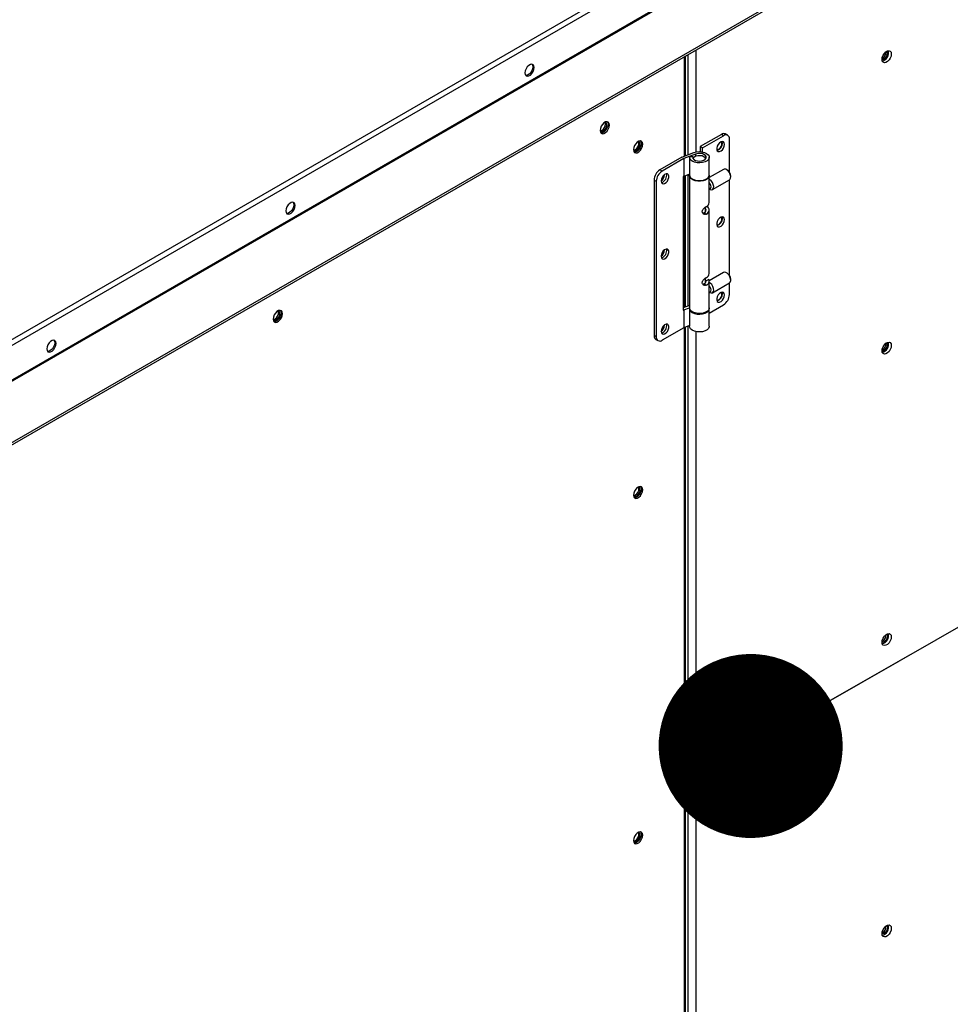
# Model space of a CAD drawing. Units: inches. Extents: x 5 to 532, y 4 to 409.
# Drawn here: x 413 to 428, y 308 to 324 of the extents above; entities that cross this region are included whole.
import ezdxf

# ---------------------------------------------------------------- set-up
doc = ezdxf.new("R2010")
doc.units = ezdxf.units.IN
doc.header["$LTSCALE"] = 48
doc.header["$MEASUREMENT"] = 0
doc.layers.add('FORMAT', color=7, linetype='Continuous')
doc.dimstyles.new('SLDDIMSTYLE0', dxfattribs={"dimtxt": 0.18, "dimasz": 3, "dimexe": 0, "dimexo": 0.0625, "dimgap": 0, "dimtad": 0, "dimtih": 1, "dimtoh": 1, "dimdec": 0, "dimrnd": 1e-09, "dimzin": 0, "dimdsep": 46, "dimtxsty": 'Standard', "dimblk1": 'DOT', "dimblk2": 'DOT', "dimsah": 1, "dimcen": 0.09, "dimadec": 0, "dimazin": 0, "dimtfac": 3, "dimtdec": 0, "dimtofl": 0, "dimtmove": 0, "dimatfit": 3, "dimldrblk": 'DOT', "dimfxl": 1, "dimfrac": 2, "dimtolj": 1, "dimtzin": 0, "dimarcsym": 0})

# ---------------------------------------------------------------- blocks, each defined once
blk = doc.blocks.new('_Dot')
at = {"color": 0, "linetype": 'ByBlock', "lineweight": -2}
blk.add_line((-0.5, 0), (-1, 0), dxfattribs=at)
at = {"color": 0, "linetype": 'ByBlock', "const_width": 0.5}
blk.add_lwpolyline([(-0.25, 0, 1), (0.25, 0, 1)], format="xyb", close=True, dxfattribs=at)

msp = doc.modelspace()

# ---------------------------------------------------------------- linework, layer by layer
at = {"color": 7, "linetype": 'Continuous', "lineweight": 25}
for p, q in [((397.2897521, 310.0428596), (425.5771747, 326.3688095)), ((397.2897521, 309.9490875), (425.6583909, 326.3219109)), ((397.2897521, 309.3852567), (425.6583909, 325.7580802)), ((397.2952553, 309.3667369), (425.663894, 325.7395603)), ((397.7288371, 308.6157512), (426.0974758, 324.9885746)), ((397.7288327, 308.578163), (426.0974715, 324.9509864)), ((423.9812058, 322.1057639), (423.9812058, 323.7295938)), ((423.9980263, 322.1123222), (423.9980263, 323.7393016)), ((424.0358536, 323.7611335), (424.0358536, 322.127071)), ((424.164345, 323.8352917), (424.164345, 322.174724)), ((427.267125, 323.8001577), (427.2667998, 323.807028)), ((424.5823907, 322.4608026), (424.2363935, 322.261112)), ((424.2721863, 322.2404543), (424.6181835, 322.4401449)), ((424.6181835, 322.4401449), (424.5823907, 322.4608026)), ((424.6856571, 322.4468213), (424.6498643, 322.4674789)), ((424.2721863, 322.2404543), (424.2363935, 322.261112)), ((424.2363935, 322.261112), (424.2363935, 322.1812203)), ((424.713631, 321.844216), (424.713631, 322.3849991)), ((423.9381201, 322.0889649), (423.5801921, 321.8823885)), ((423.9381201, 322.0889649), (424.134732, 322.1656234)), ((424.163068, 322.1414155), (423.9704796, 322.0663257)), ((424.0641701, 322.0889649), (424.0641701, 321.7996037)), ((424.1150345, 322.0931993), (424.064911, 322.0978495)), ((424.1150345, 322.0931993), (424.1150345, 322.0847306)), ((424.163068, 322.1414155), (424.163068, 322.1078649)), ((424.2721863, 322.1772816), (424.2721863, 322.2404543)), ((424.3847551, 321.7996037), (424.3847551, 322.0889649)), ((423.9704796, 322.0663257), (423.6159849, 321.8617308)), ((423.9704796, 322.0663257), (423.9704796, 321.7769645)), ((423.6159849, 321.8617308), (423.5801921, 321.8823885)), ((423.9704796, 321.7769645), (423.961982, 321.7720602)), ((423.961982, 321.7720602), (423.961982, 319.5949618)), ((424.0641701, 321.8134943), (423.9704796, 321.7769645)), ((423.9812058, 319.6393043), (423.9812058, 321.7811467)), ((423.9980263, 319.6458626), (423.9980263, 321.7877049)), ((424.0358536, 321.8024537), (424.0358536, 319.6606114)), ((424.0641701, 321.7885805), (424.0641701, 319.6335286)), ((424.6169889, 321.8911167), (424.3847551, 321.7570841)), ((424.3847551, 321.3517829), (424.3847551, 321.7885805)), ((424.6778687, 321.8793655), (424.6659441, 321.886255)), ((424.7351066, 321.7664194), (424.7351066, 321.7801912)), ((423.4847446, 321.7170686), (423.5205374, 321.6964109)), ((423.4847446, 321.7170686), (423.4847446, 319.1817135)), ((423.5205374, 321.6964109), (423.5205374, 319.1610558)), ((424.3891095, 321.7265239), (424.3847551, 321.7288786)), ((424.4380279, 321.5618459), (424.7148256, 321.7215983)), ((424.713631, 320.1631654), (424.713631, 321.7209089)), ((424.3847551, 321.5661663), (424.4013706, 321.5757559)), ((424.3873837, 321.5676834), (424.3890726, 321.5667075)), ((424.3020137, 321.1830127), (424.3378065, 321.1623551)), ((424.3254604, 321.2030852), (424.3256999, 321.2071023)), ((424.3256999, 321.2071023), (424.3256999, 321.2786064)), ((424.3847551, 320.1943381), (424.3847551, 321.2277709)), ((424.6169889, 320.210066), (424.3844673, 320.0758673)), ((424.6778687, 320.1983148), (424.6659441, 320.2052044)), ((424.3020137, 320.025568), (424.3378065, 320.0049103)), ((424.3256999, 320.0459809), (424.3256999, 320.1211616)), ((424.3779732, 320.0969512), (424.3341129, 320.0716374)), ((424.3341129, 320.069015), (424.3341129, 320.0716374)), ((424.3847551, 319.6335286), (424.3847551, 320.0703262)), ((424.4380279, 319.8807952), (424.7148256, 320.0405477)), ((424.713631, 319.849644), (424.713631, 320.0398582)), ((424.7351066, 320.0853687), (424.7351066, 320.0991405)), ((424.3847551, 319.8851156), (424.4013706, 319.8947052)), ((424.3873837, 319.8866327), (424.3890726, 319.8856569)), ((424.3847551, 319.5496021), (424.6181835, 319.6843241)), ((424.0641701, 319.6716519), (423.961982, 319.631809)), ((423.961982, 319.5949618), (423.9704796, 319.5998661)), ((423.9704796, 319.5998661), (424.0641701, 319.6363958)), ((423.9704796, 319.5998661), (423.9704796, 319.310505)), ((424.0641701, 319.6225053), (424.0641701, 319.3331442)), ((424.3847551, 319.3331442), (424.3847551, 319.6225053)), ((423.9704796, 319.310505), (423.6159849, 319.10591)), ((424.0641701, 319.3470347), (423.9704796, 319.310505)), ((423.9812058, 303.4725775), (423.9812058, 319.3146871)), ((423.9980263, 303.4791358), (423.9980263, 319.3212453)), ((424.0358536, 319.3359941), (424.0358536, 303.4938845)), ((424.164345, 319.2473851), (424.164345, 303.5380889)), ((423.5205374, 319.1610558), (423.4847446, 319.1817135)), ((423.5127185, 319.1198913), (423.5485113, 319.0992337)), ((427.267125, 319.0501037), (427.2667998, 319.0569741)), ((424.9081659, 311.6760725), (425.0944817, 311.5685412))]:
    msp.add_line(p, q, dxfattribs=at)
at = {"color": 7, "linetype": 'Continuous', "lineweight": 25, "flags": 128}
for points in [[(427.2007587, 323.6838429), (427.2053277, 323.7164057), (427.2184835, 323.7503148), (427.2386394, 323.7814804), (427.2633643, 323.8061434), (427.289676, 323.8213291), (427.3144009, 323.8252058), (427.3345568, 323.817306), (427.3477126, 323.7985824), (427.3522816, 323.7712936), (427.3477126, 323.7387307), (427.3345568, 323.7048216), (427.3144009, 323.673656), (427.289676, 323.648993), (427.2633643, 323.6338073), (427.2386394, 323.6299306), (427.2184835, 323.6378305), (427.2053277, 323.656554), (427.2007587, 323.6838429)], [(427.2008216, 323.6803348), (427.2093312, 323.6801804), (427.2313656, 323.6878356), (427.2534, 323.7056145), (427.2720799, 323.7308104), (427.2845614, 323.7595875), (427.2889443, 323.7875648)], [(427.2889443, 323.7875648), (427.2845614, 323.8104829), (427.2805649, 323.8172744)], [(421.532815, 323.5506026), (421.528246, 323.5778915), (421.5150902, 323.596615), (421.4949343, 323.6045148), (421.4702094, 323.6006381), (421.4438977, 323.5854525), (421.4191728, 323.5607895), (421.3990169, 323.5296239), (421.3858611, 323.4957147), (421.3812921, 323.4631519), (421.3858611, 323.435863), (421.3990169, 323.4171395), (421.4191728, 323.4092397), (421.4438977, 323.4131164), (421.4702094, 323.4283021), (421.4949343, 323.4529651), (421.5150902, 323.4841307), (421.528246, 323.5180398), (421.532815, 323.5506026)], [(421.4988374, 323.6037184), (421.5064267, 323.5904844), (421.5109957, 323.5631955), (421.5064267, 323.5306327), (421.4932709, 323.4967236), (421.473115, 323.465558), (421.4483901, 323.440895), (421.4220784, 323.4257093), (421.3973535, 323.4218326), (421.3948398, 323.4221338)], [(422.6046496, 322.530101), (422.6059855, 322.5267698), (422.618467, 322.5124), (422.6371469, 322.508766), (422.6591813, 322.5164212), (422.6812157, 322.5342001), (422.6998956, 322.5593961), (422.7123771, 322.5881732), (422.71676, 322.6161505)], [(422.6051493, 322.5265491), (422.6097183, 322.4992602), (422.6228741, 322.4805367), (422.64303, 322.4726369), (422.6677549, 322.4765136), (422.6940666, 322.4916992), (422.7187915, 322.5163622), (422.7389474, 322.5475278), (422.7521032, 322.581437), (422.7566722, 322.6139998), (422.7521032, 322.6412887), (422.7389474, 322.6600122), (422.7187915, 322.667912), (422.6940666, 322.6640353), (422.6677549, 322.6488496), (422.64303, 322.6241866), (422.6228741, 322.5930211), (422.6097183, 322.5591119), (422.6051493, 322.5265491)], [(422.6090559, 322.5212678), (422.6153276, 322.5213589), (422.637362, 322.5290141), (422.6593964, 322.546793), (422.6780763, 322.571989), (422.6905578, 322.6007661), (422.6949407, 322.6287434)], [(422.7348529, 322.6265927), (422.7302839, 322.5940299), (422.7171281, 322.5601207), (422.6969722, 322.5289551), (422.6722473, 322.5042921), (422.6459356, 322.4891065), (422.6212107, 322.4852298), (422.6175657, 322.4857178)], [(422.71676, 322.6161505), (422.7123771, 322.6390685), (422.6998956, 322.6534384), (422.6815085, 322.6571002)], [(422.6949407, 322.6287434), (422.6905578, 322.6516614), (422.6874874, 322.6571635)], [(422.7224365, 322.667424), (422.7302839, 322.6538816), (422.7348529, 322.6265927)], [(423.1491937, 322.2122218), (423.1537627, 322.1849329), (423.1669185, 322.1662094), (423.1870744, 322.1583096), (423.2117993, 322.1621863), (423.238111, 322.177372), (423.2628358, 322.2020349), (423.2829917, 322.2332005), (423.2961476, 322.2671097), (423.3007166, 322.2996725), (423.2961476, 322.3269614), (423.2829917, 322.3456849), (423.2628358, 322.3535847), (423.238111, 322.349708), (423.2117993, 322.3345224), (423.1870744, 322.3098594), (423.1669185, 322.2786938), (423.1537627, 322.2447846), (423.1491937, 322.2122218)], [(423.149479, 322.2137184), (423.1500299, 322.2124426), (423.1625114, 322.1980727), (423.1811913, 322.1944388), (423.2032257, 322.202094), (423.2252601, 322.2198729), (423.24394, 322.2450688), (423.2564214, 322.2738459), (423.2608044, 322.3018232), (423.2564214, 322.3247413), (423.24394, 322.3391111), (423.2252601, 322.3427451), (423.2244052, 322.3426514)], [(423.1531003, 322.2069405), (423.159372, 322.2070317), (423.1814064, 322.2146869), (423.2034408, 322.2324658), (423.2221207, 322.2576617), (423.2346022, 322.2864388), (423.2389851, 322.3144161), (423.2346022, 322.3373342), (423.2315318, 322.3428362)], [(423.2788973, 322.3122654), (423.2743283, 322.2797026), (423.2611725, 322.2457934), (423.2410165, 322.2146278), (423.2162917, 322.1899649), (423.18998, 322.1747792), (423.1652551, 322.1709025), (423.16161, 322.1713905)], [(423.2664809, 322.3530967), (423.2743283, 322.3395543), (423.2788973, 322.3122654)], [(424.6340993, 322.2977605), (424.6298019, 322.3218307), (424.61749, 322.3376896), (424.5988263, 322.3431954), (424.5763317, 322.3376044), (424.5530439, 322.3216718), (424.5321083, 322.2975494), (424.5163522, 322.2684949), (424.5079037, 322.2384325), (424.5079037, 322.2114222), (424.5163522, 322.1911118), (424.5321083, 322.1802444), (424.5530439, 322.1802878), (424.5763317, 322.191236), (424.5988263, 322.2116104), (424.61749, 322.2386594), (424.6298019, 322.2687298), (424.6340993, 322.2977605)], [(424.5922456, 322.3149643), (424.5878627, 322.3378823), (424.5861037, 322.3413037)], [(424.5983065, 322.3184182), (424.5940091, 322.3424884), (424.5938426, 322.3428833)], [(424.134732, 322.1656234), (424.1755972, 322.1770734), (424.2203869, 322.181447), (424.2655039, 322.1783932), (424.3073248, 322.168157), (424.3424907, 322.1515607), (424.3681774, 322.1299371), (424.3823219, 322.1050228), (424.3837882, 322.078819), (424.3724585, 322.0534299), (424.3492427, 322.0308948), (424.3160055, 322.0130235), (424.2754161, 322.0012514), (424.2307345, 321.9965237), (424.1855491, 321.9992204), (424.1434891, 322.0091247), (424.1079323, 322.0254413), (424.0817344, 322.0468597), (424.0669995, 322.0716596), (424.064911, 322.0978495)], [(424.1150345, 322.0931993), (424.11873, 322.0721488), (424.1342394, 322.0529772), (424.1598297, 322.0378267), (424.1926417, 322.02839), (424.2290092, 322.0257216), (424.2648687, 322.0301196), (424.2962134, 322.0410926), (424.3195412, 322.0574146), (424.3322455, 322.0772617), (424.3329068, 322.0984166), (424.3214513, 322.1185153), (424.2991588, 322.1353123), (424.2685203, 322.1469307), (424.2329591, 322.1520724), (424.1964485, 322.1501629), (424.163068, 322.1414155)], [(424.1233611, 322.0644322), (424.1266748, 322.0765292), (424.1415338, 322.09492), (424.1663952, 322.1092687), (424.1982604, 322.1178445), (424.233286, 322.119613), (424.2672474, 322.1143611), (424.2960482, 322.102722), (424.3162148, 322.0860997), (424.3253147, 322.0664991), (424.3255641, 322.0644322)], [(423.600069, 321.7009749), (423.6043665, 321.6769047), (423.6166784, 321.6610458), (423.635342, 321.6555401), (423.6578367, 321.661131), (423.6811244, 321.6770636), (423.7020601, 321.7011861), (423.7178161, 321.7302405), (423.7262647, 321.7603029), (423.7262647, 321.7873133), (423.7178161, 321.8076237), (423.7020601, 321.818491), (423.6811244, 321.8184477), (423.6578367, 321.8074995), (423.635342, 321.787125), (423.6166784, 321.760076), (423.6043665, 321.7300056), (423.600069, 321.7009749)], [(424.0641701, 321.7996037), (424.0669995, 321.7822985), (424.0817344, 321.7574985), (424.1079323, 321.7360801), (424.1434891, 321.7197636), (424.1855491, 321.7098592), (424.2307345, 321.7071626), (424.2754161, 321.7118902), (424.3160055, 321.7236624), (424.3492427, 321.7415337), (424.3724585, 321.7640687), (424.3837882, 321.7894578), (424.3847551, 321.7996037)], [(424.3844703, 321.7940921), (424.3846323, 321.7849607), (424.3764409, 321.7591729), (424.3560437, 321.7357469), (424.3250787, 321.7165642), (424.2860329, 321.7031654), (424.2420422, 321.6966265), (424.1966396, 321.6974727), (424.1534716, 321.7056362), (424.1160051, 321.7204611), (424.0872491, 321.740757), (424.0695133, 321.7648937), (424.064222, 321.7909327), (424.0644549, 321.7940921)], [(424.7148256, 321.7215983), (424.7211296, 321.7263244), (424.732465, 321.7460732), (424.7348115, 321.7739637), (424.727852, 321.8062293), (424.7125266, 321.8385121), (424.6909049, 321.8664523), (424.6659072, 321.8862763)], [(424.4013706, 321.5757559), (424.4013796, 321.5757611), (424.4117248, 321.5876714), (424.4153576, 321.6066669), (424.4117248, 321.6298557), (424.4013796, 321.6537074), (424.3858969, 321.6745909), (424.3847551, 321.6757764)], [(424.3890726, 321.5667075), (424.4018249, 321.5607084), (424.4255383, 321.557632), (424.4443318, 321.5665719), (424.4556673, 321.5863207), (424.4580137, 321.6142113), (424.4510543, 321.6464768), (424.4357289, 321.6787596), (424.4141072, 321.7066998), (424.3891095, 321.7265239), (424.3891095, 321.7265239)], [(417.6359107, 321.3015231), (417.6313418, 321.328812), (417.6181859, 321.3475355), (417.59803, 321.3554353), (417.5733051, 321.3515586), (417.5469935, 321.3363729), (417.5222686, 321.3117099), (417.5021127, 321.2805444), (417.4889568, 321.2466352), (417.4843879, 321.2140724), (417.4889568, 321.1867835), (417.5021127, 321.16806), (417.5222686, 321.1601602), (417.5469935, 321.1640369), (417.5733051, 321.1792225), (417.59803, 321.2038855), (417.6181859, 321.2350511), (417.6313418, 321.2689603), (417.6359107, 321.3015231)], [(417.6016751, 321.3549473), (417.6095225, 321.3414049), (417.6140914, 321.314116), (417.6095225, 321.2815532), (417.5963666, 321.247644), (417.5762107, 321.2164784), (417.5514858, 321.1918154), (417.5251742, 321.1766298), (417.5004493, 321.1727531), (417.4968042, 321.1732411)], [(424.6340993, 321.0714203), (424.6298019, 321.0954905), (424.61749, 321.1113494), (424.5988263, 321.1168551), (424.5763317, 321.1112642), (424.5530439, 321.0953316), (424.5321083, 321.0712091), (424.5163522, 321.0421547), (424.5079037, 321.0120923), (424.5079037, 320.9850819), (424.5163522, 320.9647716), (424.5321083, 320.9539042), (424.5530439, 320.9539475), (424.5763317, 320.9648957), (424.5988263, 320.9852702), (424.61749, 321.0123192), (424.6298019, 321.0423896), (424.6340993, 321.0714203)], [(424.5922456, 321.088602), (424.5878627, 321.11152), (424.5864981, 321.1142459)], [(424.5983065, 321.0920779), (424.5940091, 321.1161481), (424.5938426, 321.1165431)], [(423.600069, 320.4746347), (423.6043665, 320.4505645), (423.6166784, 320.4347056), (423.635342, 320.4291998), (423.6578367, 320.4347908), (423.6811244, 320.4507234), (423.7020601, 320.4748458), (423.7178161, 320.5039003), (423.7262647, 320.5339627), (423.7262647, 320.560973), (423.7178161, 320.5812834), (423.7020601, 320.5921508), (423.6811244, 320.5921074), (423.6578367, 320.5811592), (423.635342, 320.5607848), (423.6166784, 320.5337358), (423.6043665, 320.5036654), (423.600069, 320.4746347)], [(424.7148256, 320.0405477), (424.727852, 320.0539328), (424.7348115, 320.0781651), (424.732465, 320.1087642), (424.7211296, 320.1415974), (424.702336, 320.1722305), (424.6786226, 320.1965263), (424.6531919, 320.2112035), (424.6294784, 320.2142799), (424.6169889, 320.210066)], [(424.3891095, 319.8856356), (424.4141072, 319.876605), (424.4357289, 319.8795875), (424.4510543, 319.8941804), (424.4580137, 319.9184127), (424.4556673, 319.9490117), (424.4443318, 319.9818449), (424.4255383, 320.012478), (424.4018249, 320.0367738), (424.3847551, 320.0478279)], [(424.4013706, 319.8947052), (424.4013796, 319.8947104), (424.4117248, 319.9066208), (424.4153576, 319.9256163), (424.4117248, 319.948805), (424.4013796, 319.9726568), (424.3858969, 319.9935403), (424.3847551, 319.9947257)], [(424.6340993, 319.8450801), (424.6298019, 319.8691503), (424.61749, 319.8850091), (424.5988263, 319.8905149), (424.5763317, 319.8849239), (424.5530439, 319.8689913), (424.5321083, 319.8448689), (424.5163522, 319.8158145), (424.5079037, 319.785752), (424.5079037, 319.7587417), (424.5163522, 319.7384313), (424.5321083, 319.7275639), (424.5530439, 319.7276073), (424.5763317, 319.7385555), (424.5988263, 319.7589299), (424.61749, 319.7859789), (424.6298019, 319.8160494), (424.6340993, 319.8450801)], [(424.5922456, 319.8622397), (424.5878627, 319.8851578), (424.5864866, 319.8879044)], [(424.5983065, 319.8657377), (424.5940091, 319.8898079), (424.5938426, 319.8902028)], [(417.2767383, 319.4550599), (417.2780558, 319.4517808), (417.2905373, 319.437411), (417.3092172, 319.433777), (417.3312516, 319.4414322), (417.353286, 319.4592111), (417.3719659, 319.4844071), (417.3844474, 319.5131842), (417.3888303, 319.5411614)], [(417.2772421, 319.451573), (417.281811, 319.4242842), (417.2949669, 319.4055606), (417.3151228, 319.3976608), (417.3398477, 319.4015375), (417.3661593, 319.4167232), (417.3908842, 319.4413862), (417.4110401, 319.4725518), (417.424196, 319.5064609), (417.4287649, 319.5390237), (417.424196, 319.5663126), (417.4110401, 319.5850361), (417.3908842, 319.592936), (417.3661593, 319.5890592), (417.3398477, 319.5738736), (417.3151228, 319.5492106), (417.2949669, 319.518045), (417.281811, 319.4841358), (417.2772421, 319.451573)], [(417.2811262, 319.4462788), (417.2873979, 319.4463699), (417.3094323, 319.4540251), (417.3314667, 319.471804), (417.3501466, 319.497), (417.3626281, 319.5257771), (417.367011, 319.5537543)], [(417.4069456, 319.5516166), (417.4023767, 319.5190538), (417.3892208, 319.4851447), (417.3690649, 319.4539791), (417.34434, 319.4293161), (417.3180284, 319.4141304), (417.2933035, 319.4102537), (417.2896584, 319.4107417)], [(417.3888303, 319.5411614), (417.3844474, 319.5640795), (417.3719659, 319.5784494), (417.3535739, 319.5821107)], [(417.367011, 319.5537543), (417.3626281, 319.5766724), (417.3595577, 319.5821745)], [(417.3945293, 319.592448), (417.4023767, 319.5789055), (417.4069456, 319.5516166)], [(424.3847551, 319.6335286), (424.3846323, 319.6299088), (424.3764409, 319.6041211), (424.3560437, 319.5806951), (424.3250787, 319.5615124), (424.2860329, 319.5481135), (424.2420422, 319.5415746), (424.1966396, 319.5424209), (424.1534716, 319.5505843), (424.1160051, 319.5654093), (424.0872491, 319.5857051), (424.0695133, 319.6098418), (424.0641701, 319.6335286)], [(424.0644549, 319.628017), (424.0669995, 319.6052001), (424.0817344, 319.5804001), (424.1079323, 319.5589817), (424.1434891, 319.5426651), (424.1855491, 319.5327608), (424.2307345, 319.5300642), (424.2754161, 319.5347918), (424.3160055, 319.546564), (424.3492427, 319.5644352), (424.3724585, 319.5869703), (424.3837882, 319.6123594), (424.3844703, 319.628017)], [(423.600069, 319.2482944), (423.6043665, 319.2242242), (423.6166784, 319.2083653), (423.635342, 319.2028596), (423.6578367, 319.2084506), (423.6811244, 319.2243832), (423.7020601, 319.2485056), (423.7178161, 319.27756), (423.7262647, 319.3076225), (423.7262647, 319.3346328), (423.7178161, 319.3549432), (423.7020601, 319.3658105), (423.6811244, 319.3657672), (423.6578367, 319.354819), (423.635342, 319.3344445), (423.6166784, 319.3073956), (423.6043665, 319.2773251), (423.600069, 319.2482944)], [(423.6225542, 319.3173333), (423.6158388, 319.3041389), (423.6117712, 319.2975222)], [(424.3847551, 319.3331442), (424.3837882, 319.3229982), (424.3724585, 319.2976092), (424.3492427, 319.2750741), (424.3160055, 319.2572028), (424.2754161, 319.2454306), (424.2307345, 319.240703), (424.1855491, 319.2433996), (424.1434891, 319.253304), (424.1079323, 319.2696205), (424.0817344, 319.2910389), (424.0669995, 319.3158389), (424.0641701, 319.3331442)], [(413.7390065, 319.0524435), (413.7344375, 319.0797324), (413.7212817, 319.0984559), (413.7011258, 319.1063557), (413.6764009, 319.102479), (413.6500892, 319.0872934), (413.6253643, 319.0626304), (413.6052084, 319.0314648), (413.5920526, 318.9975556), (413.5874836, 318.9649928), (413.5920526, 318.9377039), (413.6052084, 318.9189804), (413.6253643, 318.9110806), (413.6500892, 318.9149573), (413.6764009, 318.930143), (413.7011258, 318.954806), (413.7212817, 318.9859716), (413.7344375, 319.0198807), (413.7390065, 319.0524435)], [(413.7050289, 319.1055593), (413.7126182, 319.0923253), (413.7171872, 319.0650364), (413.7126182, 319.0324736), (413.6994624, 318.9985645), (413.6793065, 318.9673989), (413.6545816, 318.9427359), (413.6282699, 318.9275502), (413.603545, 318.9236735), (413.6010313, 318.9239747)], [(427.2007587, 318.9337889), (427.2053277, 318.9663517), (427.2184835, 319.0002609), (427.2386394, 319.0314265), (427.2633643, 319.0560895), (427.289676, 319.0712751), (427.3144009, 319.0751518), (427.3345568, 319.067252), (427.3477126, 319.0485285), (427.3522816, 319.0212396), (427.3477126, 318.9886768), (427.3345568, 318.9547676), (427.3144009, 318.923602), (427.289676, 318.8989391), (427.2633643, 318.8837534), (427.2386394, 318.8798767), (427.2184835, 318.8877765), (427.2053277, 318.9065), (427.2007587, 318.9337889)], [(427.2889443, 319.0375108), (427.2845614, 319.0604289), (427.2801991, 319.0676948)], [(427.2005032, 318.9303289), (427.2093312, 318.9301264), (427.2313656, 318.9377816), (427.2534, 318.9555605), (427.2720799, 318.9807565), (427.2845614, 319.0095336), (427.2889443, 319.0375108)], [(423.1491937, 316.5815949), (423.1537627, 316.5543061), (423.1669185, 316.5355825), (423.1870744, 316.5276827), (423.2117993, 316.5315594), (423.238111, 316.5467451), (423.2628358, 316.5714081), (423.2829917, 316.6025737), (423.2961476, 316.6364828), (423.3007166, 316.6690456), (423.2961476, 316.6963345), (423.2829917, 316.715058), (423.2628358, 316.7229579), (423.238111, 316.7190811), (423.2117993, 316.7038955), (423.1870744, 316.6792325), (423.1669185, 316.6480669), (423.1537627, 316.6141577), (423.1491937, 316.5815949)], [(423.1494747, 316.5830781), (423.1500299, 316.5817919), (423.1625114, 316.567422), (423.1811913, 316.5637881), (423.2032257, 316.5714433), (423.2252601, 316.5892222), (423.24394, 316.6144181), (423.2564214, 316.6431952), (423.2608044, 316.6711725), (423.2564214, 316.6940906), (423.24394, 316.7084604), (423.2252601, 316.7120944), (423.2243559, 316.7119948)], [(423.1531003, 316.5762898), (423.159372, 316.576381), (423.1814064, 316.5840362), (423.2034408, 316.6018151), (423.2221207, 316.627011), (423.2346022, 316.6557881), (423.2389851, 316.6837654), (423.2346022, 316.7066835), (423.2315318, 316.7121855)], [(423.2788973, 316.6816385), (423.2743283, 316.6490757), (423.2611725, 316.6151666), (423.2410165, 316.584001), (423.2162917, 316.559338), (423.18998, 316.5441523), (423.1652551, 316.5402756), (423.16161, 316.5407636)], [(423.2664809, 316.7224699), (423.2743283, 316.7089274), (423.2788973, 316.6816385)], [(427.2007587, 314.183735), (427.2053277, 314.2162978), (427.2184835, 314.250207), (427.2386394, 314.2813725), (427.2633643, 314.3060355), (427.289676, 314.3212212), (427.3144009, 314.3250979), (427.3345568, 314.3171981), (427.3477126, 314.2984746), (427.3522816, 314.2711857), (427.3477126, 314.2386229), (427.3345568, 314.2047137), (427.3144009, 314.1735481), (427.289676, 314.1488851), (427.2633643, 314.1336995), (427.2386394, 314.1298228), (427.2184835, 314.1377226), (427.2053277, 314.1564461), (427.2007587, 314.183735)], [(427.2795957, 314.3173071), (427.2840609, 314.3099111), (427.2884438, 314.286993), (427.2840609, 314.2590158), (427.2715794, 314.2302386), (427.2528995, 314.2050427), (427.2308651, 314.1872638), (427.2088307, 314.1796086), (427.2008864, 314.179686)], [(425.7274551, 312.894194), (425.7230217, 312.9223184), (425.710202, 312.9422778), (425.6903853, 312.9519091), (425.6657189, 312.9501688), (425.6388759, 312.9372453), (425.612765, 312.9145391), (425.5902159, 312.8845108), (425.5736721, 312.8504145), (425.5649263, 312.815945), (425.5649263, 312.7848376), (425.5736721, 312.7604632), (425.5902159, 312.7454633), (425.612765, 312.7414633), (425.6388759, 312.7488966), (425.6657189, 312.7669577), (425.6903853, 312.7936895), (425.710202, 312.8261952), (425.7230217, 312.8609521), (425.7274551, 312.894194)], [(425.7516987, 312.3622029), (425.7474223, 312.430363), (425.7346765, 312.4922602), (425.7137092, 312.5466899), (425.6849286, 312.5925926), (425.6488948, 312.6290748), (425.6063093, 312.6554265), (425.5580009, 312.6711347), (425.5049098, 312.6758938), (425.4480695, 312.6696111), (425.3885862, 312.6524088), (425.3276178, 312.6246218), (425.2663508, 312.586791), (425.2059779, 312.5396527), (425.1476741, 312.4841243), (425.0925742, 312.4212867), (425.0417506, 312.3523629), (424.9961927, 312.2786945), (424.9567871, 312.2017153), (424.9243007, 312.1229236), (424.899366, 312.0438531), (424.8824683, 311.9660427), (424.8739364, 311.8910069), (424.8739364, 311.8202062), (424.8824683, 311.7550188), (424.899366, 311.6967133), (424.9243007, 311.6464246), (424.9567871, 311.6051316), (424.9961927, 311.5736379), (425.0417506, 311.5525566), (425.0925742, 311.5422979), (425.1476741, 311.5430616), (425.2059779, 311.5548328), (425.2663508, 311.5773823), (425.3276178, 311.6102713), (425.3885862, 311.6528597), (425.4480695, 311.7043184), (425.5049098, 311.7636459), (425.5580009, 311.8296875), (425.6063093, 311.9011577), (425.6488948, 311.9766654), (425.6849286, 312.054741), (425.7137092, 312.1338649), (425.7346765, 312.2124969), (425.7474223, 312.2891066), (425.7516987, 312.3622029)], [(425.5993537, 312.658493), (425.6223208, 312.6382953), (425.6548071, 312.5970023), (425.6797418, 312.5467136), (425.6966395, 312.4884081), (425.7051715, 312.4232206), (425.7051715, 312.35242), (425.6966395, 312.2773842), (425.6797418, 312.1995738), (425.6548071, 312.1205033), (425.6223208, 312.0417116), (425.5829152, 311.9647324), (425.5373572, 311.891064), (425.4865337, 311.8221402), (425.4314338, 311.7593026), (425.3731299, 311.7037742), (425.312757, 311.6566359), (425.2514901, 311.618805), (425.1905216, 311.5910181), (425.1310384, 311.5738158), (425.074198, 311.5675331), (425.021107, 311.5722922), (424.9797542, 311.5849338)], [(425.0607544, 312.5094109), (425.056321, 312.5375353), (425.0435014, 312.5574947), (425.0236846, 312.567126), (424.9990182, 312.5653857), (424.9721752, 312.5524622), (424.9460644, 312.529756), (424.9235152, 312.4997277), (424.9069714, 312.4656314), (424.8982256, 312.4311619), (424.8982256, 312.4000545), (424.9069714, 312.3756801), (424.9235152, 312.3606802), (424.9460644, 312.3566802), (424.9721752, 312.3641135), (424.9990182, 312.3821746), (425.0236846, 312.4089064), (425.0435014, 312.4414121), (425.056321, 312.476169), (425.0607544, 312.5094109)], [(425.7274551, 311.7952278), (425.7230217, 311.8233522), (425.710202, 311.8433116), (425.6903853, 311.8529429), (425.6657189, 311.8512025), (425.6388759, 311.838279), (425.612765, 311.8155729), (425.5902159, 311.7855446), (425.5736721, 311.7514483), (425.5649263, 311.7169788), (425.5649263, 311.6858714), (425.5736721, 311.661497), (425.5902159, 311.6464971), (425.612765, 311.642497), (425.6388759, 311.6499304), (425.6657189, 311.6679915), (425.6903853, 311.6947233), (425.710202, 311.7272289), (425.7230217, 311.7619859), (425.7274551, 311.7952278)], [(425.0607544, 311.4104447), (425.056321, 311.4385691), (425.0435014, 311.4585285), (425.0236846, 311.4681598), (424.9990182, 311.4664195), (424.9721752, 311.453496), (424.9460644, 311.4307898), (424.9235152, 311.4007615), (424.9069714, 311.3666652), (424.8982256, 311.3321957), (424.8982256, 311.3010883), (424.9069714, 311.2767139), (424.9235152, 311.261714), (424.9460644, 311.257714), (424.9721752, 311.2651473), (424.9990182, 311.2832084), (425.0236846, 311.3099402), (425.0435014, 311.3424459), (425.056321, 311.3772028), (425.0607544, 311.4104447)], [(423.1491937, 310.9509681), (423.1537627, 310.9236792), (423.1669185, 310.9049557), (423.1870744, 310.8970559), (423.2117993, 310.9009326), (423.238111, 310.9161182), (423.2628358, 310.9407812), (423.2829917, 310.9719468), (423.2961476, 311.005856), (423.3007166, 311.0384188), (423.2961476, 311.0657077), (423.2829917, 311.0844312), (423.2628358, 311.092331), (423.238111, 311.0884543), (423.2117993, 311.0732686), (423.1870744, 311.0486056), (423.1669185, 311.0174401), (423.1537627, 310.9835309), (423.1491937, 310.9509681)], [(423.1494705, 310.9524378), (423.1500299, 310.9511412), (423.1625114, 310.9367713), (423.1811913, 310.9331374), (423.2032257, 310.9407926), (423.2252601, 310.9585715), (423.24394, 310.9837674), (423.2564214, 311.0125446), (423.2608044, 311.0405218), (423.2564214, 311.0634399), (423.24394, 311.0778098), (423.2252601, 311.0814437), (423.2243067, 311.0813381)], [(423.1531003, 310.9456392), (423.159372, 310.9457303), (423.1814064, 310.9533855), (423.2034408, 310.9711644), (423.2221207, 310.9963603), (423.2346022, 311.0251375), (423.2389851, 311.0531147), (423.2346022, 311.0760328), (423.2315318, 311.0815348)], [(423.2788973, 311.0510117), (423.2743283, 311.0184489), (423.2611725, 310.9845397), (423.2410165, 310.9533741), (423.2162917, 310.9287111), (423.18998, 310.9135255), (423.1652551, 310.9096488), (423.16161, 310.9101368)], [(423.2664809, 311.091843), (423.2743283, 311.0783006), (423.2788973, 311.0510117)], [(427.2007587, 309.433681), (427.2053277, 309.4662438), (427.2184835, 309.500153), (427.2386394, 309.5313186), (427.2633643, 309.5559816), (427.289676, 309.5711672), (427.3144009, 309.575044), (427.3345568, 309.5671441), (427.3477126, 309.5484206), (427.3522816, 309.5211317), (427.3477126, 309.4885689), (427.3345568, 309.4546598), (427.3144009, 309.4234942), (427.289676, 309.3988312), (427.2633643, 309.3836455), (427.2386394, 309.3797688), (427.2184835, 309.3876686), (427.2053277, 309.4063922), (427.2007587, 309.433681)], [(427.2795957, 309.5672531), (427.2840609, 309.5598572), (427.2884438, 309.5369391), (427.2840609, 309.5089618), (427.2715794, 309.4801847), (427.2528995, 309.4549888), (427.2308651, 309.4372099), (427.2088307, 309.4295547), (427.2008864, 309.429632)]]:
    msp.add_lwpolyline(points, dxfattribs=at)
at = {"color": 7, "linetype": 'Continuous', "lineweight": 25}
for centre, radius, start, end in [((427.147338, 323.8031967), 0.1198256, 297.66210314, 358.54668424), ((427.1646865, 323.7921124), 0.1414171, 286.68587071, 13.33175611), ((424.6219191, 322.4056083), 0.0678889, 65.69270083, 125.60910082), ((424.6554347, 322.394446), 0.058958, 350.77973389, 129.18502655), ((424.4884859, 322.3093103), 0.1039137, 281.2529065, 3.11902497), ((424.4784352, 322.3151653), 0.1199154, 285.89844, 1.55440804), ((423.6919512, 321.7076511), 0.2074205, 122.60229272, 177.39770571), ((423.727744, 321.6869934), 0.2074205, 122.60229272, 177.39770571), ((423.5343367, 321.8037327), 0.120112, 301.84413028, 0.28890429), ((423.5738534, 321.7895637), 0.1171428, 285.18275895, 14.83486787), ((424.6376135, 321.8499433), 0.0460502, 52.09093884, 116.60725951), ((424.6107742, 321.7745378), 0.1244609, 2.60344864, 57.37892454), ((424.3045463, 321.3597929), 0.0806078, 294.36940841, 354.29704827), ((424.3138981, 321.2272433), 0.0691527, 290.22657678, 64.72692536), ((424.2857477, 321.2271993), 0.0470854, 290.2097371, 31.9504196), ((424.488076, 321.0831438), 0.1043125, 281.79760055, 2.99936895), ((424.4784352, 321.0888251), 0.1199154, 285.89843999, 1.55440804), ((423.5343367, 320.5773925), 0.120112, 301.84413028, 0.28890429), ((423.5738534, 320.5632235), 0.1171428, 285.18275899, 14.83486783), ((424.3045553, 320.2023417), 0.0805981, 294.36544393, 354.30101275), ((424.6107827, 320.09349), 0.1244523, 2.60229429, 57.39770728), ((424.2798277, 320.0752436), 0.0544048, 294.06635042, 356.19941508), ((424.3135044, 320.0703006), 0.0697601, 290.3874256, 22.45958709), ((424.488072, 319.8567834), 0.1043164, 281.80291746, 2.99820588), ((424.4784352, 319.8624848), 0.1199154, 285.89843998, 1.55440804), ((424.5064244, 319.8590615), 0.2074205, 302.60229272, 357.39770571), ((423.5738534, 319.3368833), 0.1171428, 285.18275901, 14.83486781), ((423.5343367, 319.3510522), 0.120112, 301.84413028, 0.28890428), ((423.5489739, 319.1735366), 0.0647477, 172.74483725, 235.94771983), ((423.5787336, 319.151609), 0.058958, 170.77973389, 309.18502655), ((427.147338, 319.0531428), 0.1198256, 297.66210314, 358.54668424), ((427.1646865, 319.0420585), 0.1414171, 286.68587069, 13.33175613), ((427.1507664, 314.2999967), 0.1157124, 296.73212163, 3.20984265), ((427.1646865, 314.2920046), 0.1414171, 286.68587068, 13.33175614), ((425.5277918, 312.9149819), 0.1529192, 285.90957315, 14.10805367), ((424.8610911, 312.5301988), 0.1529192, 285.90957315, 14.10805367), ((425.5277918, 311.8160157), 0.1529192, 285.90957312, 14.1080537), ((424.8610911, 311.4312326), 0.1529192, 285.90957311, 14.10805371), ((427.1646865, 309.5419506), 0.1414171, 286.68587068, 13.33175614), ((427.1507664, 309.5499427), 0.1157124, 296.73212163, 3.20984265)]:
    msp.add_arc(centre, radius, start, end, dxfattribs=at)
for points, knots in [([(424.3378065, 321.1623551), (424.3318613, 321.1598335), (424.3199835, 321.1547958), (424.3010172, 321.157544), (424.284008, 321.1674178), (424.2721382, 321.1842406), (424.2692985, 321.2046378), (424.2751009, 321.224851), (424.28741, 321.2442607), (424.3050755, 321.2628385), (424.3233082, 321.2774501), (424.333834, 321.2839238), (424.3378065, 321.286367)], [0, 0, 0, 0, 0.09961776382, 0.19902231435, 0.30402117207, 0.41602669142, 0.52154858745, 0.61611288492, 0.71295532069, 0.82066487148, 0.93231735315, 1, 1, 1, 1]), ([(424.3020137, 321.1830127), (424.2963452, 321.1802849), (424.2887031, 321.1766073), (424.2804752, 321.1779418), (424.2783502, 321.1782864)], [0, 0, 0, 0, 0.7417350867, 1, 1, 1, 1]), ([(424.3378065, 320.0049103), (424.3318613, 320.0023888), (424.3199835, 319.9973511), (424.3010172, 320.0000992), (424.284008, 320.0099731), (424.2721382, 320.0267959), (424.2692985, 320.047193), (424.2751009, 320.0674062), (424.28741, 320.086816), (424.3050755, 320.1053938), (424.3233082, 320.1200054), (424.333834, 320.1264791), (424.3378065, 320.1289223)], [0, 0, 0, 0, 0.0996177638, 0.1990223144, 0.3040211721, 0.4160266914, 0.5215485875, 0.6161128849, 0.7129553207, 0.8206648715, 0.9323173531, 1, 1, 1, 1]), ([(424.3020137, 320.025568), (424.2963452, 320.0228402), (424.2887031, 320.0191626), (424.2804752, 320.0204971), (424.2783502, 320.0208417)], [0, 0, 0, 0, 0.7417350866, 1, 1, 1, 1])]:
    msp.add_open_spline(points, degree=3, knots=knots, dxfattribs=at)

# ---------------------------------------------------------------- leaders
at = {"layer": 'FORMAT'}
msp.add_leader([(425.0595435, 312.4925149), (442.4347286, 322.4500343), (454.2457522, 322.4500343)], dimstyle='SLDDIMSTYLE0', dxfattribs=at)

doc.saveas('drawing.dxf')
